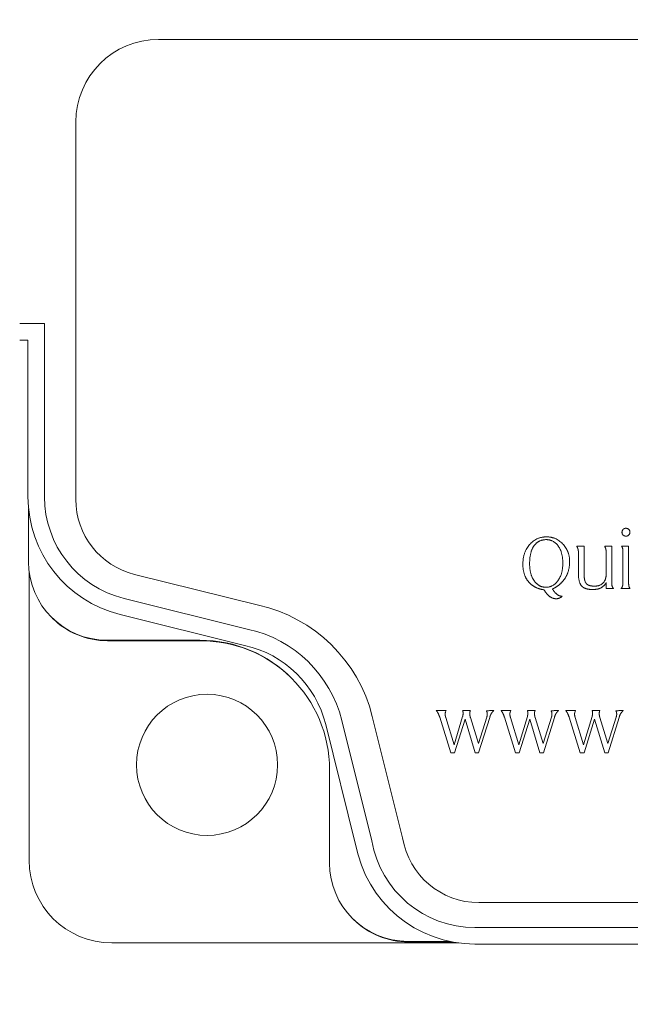
# Model space of a CAD drawing. Units: inches. Extents: x 0 to 10.6, y 0 to 14.2.
# Drawn here: x 8.8 to 9.3, y 2.4 to 3.3 of the extents above; entities that cross this region are included whole.
import ezdxf

# ---------------------------------------------------------------- set-up
doc = ezdxf.new("R2010")
doc.units = ezdxf.units.IN
doc.header["$MEASUREMENT"] = 0
doc.layers.add('DIMENSIONS', color=5, linetype='Continuous', lineweight=0)
doc.layers.add('VISIBLE', color=7, linetype='Continuous', lineweight=0)
doc.dimstyles.get("Standard").update_dxf_attribs({"dimtxt": 0.18, "dimasz": 0.18, "dimexe": 0.18, "dimexo": 0.0625, "dimgap": 0.09, "dimtad": 0, "dimtih": 1, "dimtoh": 1, "dimdec": 4, "dimzin": 0, "dimdsep": 46, "dimtxsty": 'Standard', "dimcen": 0.09, "dimadec": 0, "dimazin": 0, "dimtfac": 1, "dimtdec": 4, "dimtofl": 0, "dimtmove": 0, "dimatfit": 3, "dimfxl": 0, "dimtolj": 1, "dimtzin": 0, "dimarcsym": 0})

# ---------------------------------------------------------------- blocks, each defined once
blk = doc.blocks.new('D1')
at = {"layer": 'DIMENSIONS'}
for p, q in [((4.76543, 4.20892), (4.76543, 4.63305)), ((4.96228, 4.20892), (4.96228, 4.63305)), ((4.82543, 4.57055), (4.90228, 4.57055)), ((4.96228, 4.57055), (5.01894, 4.57055)), ((5.01894, 4.57055), (5.01894, 4.57055))]:
    blk.add_line(p, q, dxfattribs=at)
for points in [[(4.76543, 4.57055), (4.82543, 4.58305), (4.82543, 4.55805), (4.76543, 4.57055)], [(4.96228, 4.57055), (4.90228, 4.55805), (4.90228, 4.58305), (4.96228, 4.57055)]]:
    blk.add_lwpolyline(points, dxfattribs=at)
at = {"layer": 'DIMENSIONS', "char_height": 0.0804354, "attachment_point": 5}
for s, insert in [('{\\fMicrosoft Sans Serif|b0|i0|c0|p0;.39}{\\fMicrosoft Sans Serif|b0|i0|c0|p0;}', (5.43838, 4.57055)), ('{\\fMicrosoft Sans Serif|b0|i0|c0|p0;}', (5.33422, 4.57055)), ('{\\fMicrosoft Sans Serif|b0|i0|c0|p0;}', (5.43838, 4.57055)), ('{\\fMicrosoft Sans Serif|b0|i0|c0|p0;}', (5.43838, 4.57055)), ('{\\fMicrosoft Sans Serif|b0|i0|c0|p0;}', (5.54255, 4.57055)), ('{\\fMicrosoft Sans Serif|b0|i0|c0|p0;10.0 mm}{\\fMicrosoft Sans Serif|b0|i0|c0|p0;}', (5.43838, 4.4143)), ('{\\fMicrosoft Sans Serif|b0|i0|c0|p0;}', (5.18838, 4.4143)), ('{\\fMicrosoft Sans Serif|b0|i0|c0|p0;}', (5.43838, 4.4143)), ('{\\fMicrosoft Sans Serif|b0|i0|c0|p0;}', (5.43838, 4.4143)), ('{\\fMicrosoft Sans Serif|b0|i0|c0|p0;}', (5.68838, 4.4143))]:
    blk.add_mtext(s, dxfattribs=dict(at, insert=insert))
blk = doc.blocks.new('D2')
at = {"layer": 'DIMENSIONS'}
for p, q in [((4.13551, 6.6222), (4.13551, 7.80405)), ((4.76543, 7.34365), (4.76543, 7.80405)), ((4.19551, 7.74155), (4.70543, 7.74155)), ((4.76543, 7.74155), (4.95374, 7.74155)), ((4.95374, 7.74155), (4.95374, 7.74155))]:
    blk.add_line(p, q, dxfattribs=at)
for points in [[(4.13551, 7.74155), (4.19551, 7.75405), (4.19551, 7.72905), (4.13551, 7.74155)], [(4.76543, 7.74155), (4.70543, 7.72905), (4.70543, 7.75405), (4.76543, 7.74155)]]:
    blk.add_lwpolyline(points, dxfattribs=at)
at = {"layer": 'DIMENSIONS', "char_height": 0.0804354, "attachment_point": 5}
for s, insert in [('{\\fMicrosoft Sans Serif|b0|i0|c0|p0;1.26}{\\fMicrosoft Sans Serif|b0|i0|c0|p0;}', (5.37319, 7.74155)), ('{\\fMicrosoft Sans Serif|b0|i0|c0|p0;}', (5.2343, 7.74155)), ('{\\fMicrosoft Sans Serif|b0|i0|c0|p0;}', (5.37319, 7.74155)), ('{\\fMicrosoft Sans Serif|b0|i0|c0|p0;}', (5.37319, 7.74155)), ('{\\fMicrosoft Sans Serif|b0|i0|c0|p0;}', (5.51208, 7.74155)), ('{\\fMicrosoft Sans Serif|b0|i0|c0|p0;32.0 mm}{\\fMicrosoft Sans Serif|b0|i0|c0|p0;}', (5.37319, 7.5853)), ('{\\fMicrosoft Sans Serif|b0|i0|c0|p0;}', (5.12319, 7.5853)), ('{\\fMicrosoft Sans Serif|b0|i0|c0|p0;}', (5.37319, 7.5853)), ('{\\fMicrosoft Sans Serif|b0|i0|c0|p0;}', (5.37319, 7.5853)), ('{\\fMicrosoft Sans Serif|b0|i0|c0|p0;}', (5.62319, 7.5853))]:
    blk.add_mtext(s, dxfattribs=dict(at, insert=insert))
blk = doc.blocks.new('D3')
at = {"layer": 'DIMENSIONS'}
for p, q in [((4.73196, 5.65345), (4.73196, 5.42254)), ((4.76543, 5.52574), (4.76543, 5.42254)), ((4.67196, 5.48504), (4.48196, 5.48504)), ((4.73647, 5.48504), (4.73647, 5.48504)), ((4.82543, 5.48504), (4.73647, 5.48504))]:
    blk.add_line(p, q, dxfattribs=at)
for points in [[(4.73196, 5.48504), (4.67196, 5.47254), (4.67196, 5.49754), (4.73196, 5.48504)], [(4.76543, 5.48504), (4.82543, 5.49754), (4.82543, 5.47254), (4.76543, 5.48504)]]:
    blk.add_lwpolyline(points, dxfattribs=at)
at = {"layer": 'DIMENSIONS', "char_height": 0.0804354, "attachment_point": 5}
for s, insert in [('{\\fMicrosoft Sans Serif|b0|i0|c0|p0;.07}{\\fMicrosoft Sans Serif|b0|i0|c0|p0;}', (5.11077, 5.48504)), ('{\\fMicrosoft Sans Serif|b0|i0|c0|p0;}', (5.00661, 5.48504)), ('{\\fMicrosoft Sans Serif|b0|i0|c0|p0;}', (5.11077, 5.48504)), ('{\\fMicrosoft Sans Serif|b0|i0|c0|p0;}', (5.11077, 5.48504)), ('{\\fMicrosoft Sans Serif|b0|i0|c0|p0;}', (5.21494, 5.48504)), ('{\\fMicrosoft Sans Serif|b0|i0|c0|p0;1.7 mm}{\\fMicrosoft Sans Serif|b0|i0|c0|p0;}', (5.11077, 5.32879)), ('{\\fMicrosoft Sans Serif|b0|i0|c0|p0;}', (4.8955, 5.32879)), ('{\\fMicrosoft Sans Serif|b0|i0|c0|p0;}', (5.11077, 5.32879)), ('{\\fMicrosoft Sans Serif|b0|i0|c0|p0;}', (5.11077, 5.32879)), ('{\\fMicrosoft Sans Serif|b0|i0|c0|p0;}', (5.32605, 5.32879))]:
    blk.add_mtext(s, dxfattribs=dict(at, insert=insert))
blk = doc.blocks.new('D4')
at = {"layer": 'DIMENSIONS'}
for p, q in [((7.77464, 5.85753), (7.77464, 4.97207)), ((4.76543, 5.52574), (4.76543, 4.97207)), ((4.82543, 5.03457), (5.35935, 5.03457)), ((7.71464, 5.03457), (6.24269, 5.03457))]:
    blk.add_line(p, q, dxfattribs=at)
for points in [[(4.76543, 5.03457), (4.82543, 5.04707), (4.82543, 5.02207), (4.76543, 5.03457)], [(7.77464, 5.03457), (7.71464, 5.02207), (7.71464, 5.04707), (7.77464, 5.03457)]]:
    blk.add_lwpolyline(points, dxfattribs=at)
at = {"layer": 'DIMENSIONS', "char_height": 0.0804354, "attachment_point": 5}
for s, insert in [('{\\fMicrosoft Sans Serif|b0|i0|c0|p0;6.02}{\\fMicrosoft Sans Serif|b0|i0|c0|p0;}', (5.81491, 5.03457)), ('{\\fMicrosoft Sans Serif|b0|i0|c0|p0;}', (5.67602, 5.03457)), ('{\\fMicrosoft Sans Serif|b0|i0|c0|p0;}', (5.81491, 5.03457)), ('{\\fMicrosoft Sans Serif|b0|i0|c0|p0;}', (5.81491, 5.03457)), ('{\\fMicrosoft Sans Serif|b0|i0|c0|p0;}', (5.9538, 5.03457)), ('{\\fMicrosoft Sans Serif|b0|i0|c0|p0;152.9 mm}{\\fMicrosoft Sans Serif|b0|i0|c0|p0;}', (5.81491, 4.87832)), ('{\\fMicrosoft Sans Serif|b0|i0|c0|p0;}', (5.53713, 4.87832)), ('{\\fMicrosoft Sans Serif|b0|i0|c0|p0;}', (5.81491, 4.87832)), ('{\\fMicrosoft Sans Serif|b0|i0|c0|p0;}', (5.81491, 4.87832)), ('{\\fMicrosoft Sans Serif|b0|i0|c0|p0;}', (6.09269, 4.87832))]:
    blk.add_mtext(s, dxfattribs=dict(at, insert=insert))

msp = doc.modelspace()

# ---------------------------------------------------------------- linework, layer by layer
at = {"layer": 'VISIBLE'}
for p, q in [((8.90039, 3.27256), (10.36539, 3.27256)), ((8.82539, 2.85556), (8.82539, 3.19756)), ((8.79693, 3.01496), (8.77443, 3.01496)), ((8.79693, 2.85796), (8.79693, 3.01496)), ((8.78193, 2.99996), (8.77443, 2.99996)), ((8.78193, 2.85796), (8.78193, 2.99996)), ((8.78248, 2.79892), (8.78248, 2.84701)), ((9.27979, 2.81303), (9.28638, 2.81303)), ((9.28638, 2.81303), (9.28638, 2.78821)), ((9.30506, 2.81303), (9.3115, 2.81303)), ((9.3115, 2.81303), (9.3115, 2.78037)), ((9.32039, 2.81309), (9.32678, 2.81309)), ((9.32678, 2.81309), (9.32678, 2.78049)), ((9.28125, 2.78821), (9.28125, 2.80707)), ((9.30646, 2.78821), (9.30646, 2.80707)), ((9.32167, 2.78049), (9.32167, 2.80724)), ((8.78297, 2.5285), (8.78297, 2.79054)), ((8.99113, 2.75969), (8.87854, 2.78762)), ((9.30638, 2.77464), (9.30638, 2.7801)), ((9.31318, 2.77464), (9.30638, 2.77464)), ((9.32818, 2.77464), (9.31974, 2.77464)), ((8.98193, 2.73776), (8.86906, 2.76575)), ((8.97849, 2.72316), (8.86545, 2.75119)), ((8.93798, 2.72792), (8.85348, 2.72792)), ((8.93847, 2.72744), (8.85397, 2.72744)), ((9.15236, 2.66414), (9.16125, 2.66414)), ((9.16125, 2.66414), (9.1608, 2.66305)), ((9.17622, 2.66414), (9.18321, 2.66414)), ((9.21106, 2.66414), (9.21995, 2.66414)), ((9.21995, 2.66414), (9.2195, 2.66305)), ((9.23492, 2.66414), (9.24191, 2.66414)), ((9.26976, 2.66414), (9.27866, 2.66414)), ((9.27866, 2.66414), (9.2782, 2.66305)), ((9.29362, 2.66414), (9.30062, 2.66414)), ((9.07919, 2.54287), (9.05202, 2.6516)), ((9.09387, 2.54601), (9.06657, 2.65523)), ((9.12181, 2.54875), (9.09429, 2.65889)), ((9.16544, 2.62569), (9.15541, 2.65812)), ((9.16088, 2.65794), (9.16852, 2.63318)), ((9.16852, 2.63318), (9.17623, 2.65875)), ((9.17855, 2.65635), (9.16891, 2.62569)), ((9.18769, 2.62569), (9.17855, 2.65635)), ((9.18321, 2.658), (9.19055, 2.63414)), ((9.19055, 2.63414), (9.1981, 2.65812)), ((9.20077, 2.65794), (9.19074, 2.62569)), ((9.22414, 2.62569), (9.21411, 2.65812)), ((9.21958, 2.65794), (9.22723, 2.63318)), ((9.22723, 2.63318), (9.23493, 2.65875)), ((9.23726, 2.65635), (9.22762, 2.62569)), ((9.24639, 2.62569), (9.23726, 2.65635)), ((9.24191, 2.658), (9.24925, 2.63414)), ((9.24925, 2.63414), (9.2568, 2.65812)), ((9.25948, 2.65794), (9.24945, 2.62569)), ((9.28284, 2.62569), (9.27281, 2.65812)), ((9.27828, 2.65794), (9.28593, 2.63318)), ((9.28593, 2.63318), (9.29364, 2.65875)), ((9.29596, 2.65635), (9.28632, 2.62569)), ((9.3051, 2.62569), (9.29596, 2.65635)), ((9.30062, 2.658), (9.30795, 2.63414)), ((9.30795, 2.63414), (9.3155, 2.65812)), ((9.31818, 2.65794), (9.30815, 2.62569)), ((9.16891, 2.62569), (9.16544, 2.62569)), ((9.19074, 2.62569), (9.18769, 2.62569)), ((9.22762, 2.62569), (9.22414, 2.62569)), ((9.24945, 2.62569), (9.24639, 2.62569)), ((9.28632, 2.62569), (9.28284, 2.62569)), ((9.30815, 2.62569), (9.3051, 2.62569)), ((9.05548, 2.52592), (9.05548, 2.61042)), ((10.07489, 2.49006), (9.19089, 2.49006)), ((10.07143, 2.46746), (9.18743, 2.46746)), ((9.16427, 2.45492), (9.12648, 2.45492)), ((9.16664, 2.45444), (9.12697, 2.45444)), ((9.17232, 2.4535), (8.85797, 2.4535)), ((10.07143, 2.45246), (9.18743, 2.45246))]:
    msp.add_line(p, q, dxfattribs=at)
msp.add_circle((8.94442, 2.61495), 0.06398, dxfattribs=at)
for centre, radius, start, end in [((8.90039, 3.19756), 0.075, 90, 180), ((8.89193, 2.85796), 0.11, 180, 256.07049), ((8.89193, 2.85796), 0.095, 180, 256.07049), ((8.89539, 2.85556), 0.07, 180, 256.07049), ((8.85348, 2.79892), 0.071, 180, 270), ((8.96089, 2.62556), 0.1375, 14.02891, 77.29463), ((8.85397, 2.79844), 0.071, 225.58205, 270), ((8.95743, 2.62796), 0.1125, 14.02891, 77.42383), ((8.93798, 2.61042), 0.1175, 0, 90), ((8.93847, 2.60994), 0.1175, 46.03049, 90), ((8.95743, 2.62796), 0.0975, 14.02891, 77.52422), ((9.18743, 2.56246), 0.095, 189.9721, 270), ((9.19089, 2.56006), 0.07, 189.30251, 270), ((9.18743, 2.56246), 0.11, 190.25894, 270), ((8.85797, 2.5285), 0.075, 180, 270), ((9.12648, 2.52592), 0.071, 180, 270), ((9.12697, 2.52544), 0.071, 225.58205, 270)]:
    msp.add_arc(centre, radius, start, end, dxfattribs=at)
for points in [[(9.32076, 2.82566), (9.32076, 2.82725), (9.32268, 2.82937), (9.32427, 2.82937)], [(9.32427, 2.82937), (9.32584, 2.82937), (9.328, 2.82725), (9.328, 2.82585)], [(9.23086, 2.79673), (9.23086, 2.80782), (9.24329, 2.82158), (9.2523, 2.82158)], [(9.2523, 2.82158), (9.26105, 2.82158), (9.27324, 2.80865), (9.27324, 2.79918)], [(9.32427, 2.82223), (9.32281, 2.82223), (9.32076, 2.82426), (9.32076, 2.82566)], [(9.328, 2.82585), (9.328, 2.82444), (9.32595, 2.82223), (9.32427, 2.82223)], [(9.24152, 2.81423), (9.23698, 2.80865), (9.23698, 2.79712)], [(9.25214, 2.81907), (9.24545, 2.81907), (9.24152, 2.81423)], [(9.2671, 2.79767), (9.2671, 2.80737), (9.25884, 2.81907), (9.25214, 2.81907)], [(9.28125, 2.80707), (9.28125, 2.80902), (9.28062, 2.81144), (9.27979, 2.81303)], [(9.30646, 2.80707), (9.30646, 2.81069), (9.30506, 2.81303)], [(9.32167, 2.80724), (9.32167, 2.80949), (9.3212, 2.81183), (9.32039, 2.81309)], [(9.23586, 2.78104), (9.23086, 2.78696), (9.23086, 2.79673)], [(9.23698, 2.79712), (9.23698, 2.78709), (9.24146, 2.7813)], [(9.25175, 2.77592), (9.25853, 2.77592), (9.2671, 2.78828), (9.2671, 2.79767)], [(9.27324, 2.79918), (9.27324, 2.79063), (9.26923, 2.78422)], [(9.28451, 2.77669), (9.28125, 2.77992), (9.28125, 2.78821)], [(9.28638, 2.78821), (9.28638, 2.78131), (9.2887, 2.77891)], [(9.29595, 2.77693), (9.30099, 2.77693), (9.30646, 2.78289), (9.30646, 2.78821)], [(9.24508, 2.77472), (9.23938, 2.77669), (9.23586, 2.78104)], [(9.24146, 2.7813), (9.24552, 2.77592), (9.25175, 2.77592)], [(9.2617, 2.77656), (9.25847, 2.77445), (9.25764, 2.77445)], [(9.26923, 2.78422), (9.26626, 2.77964), (9.2617, 2.77656)], [(9.29438, 2.77386), (9.28752, 2.77386), (9.28451, 2.77669)], [(9.2887, 2.77891), (9.29076, 2.77693), (9.29595, 2.77693)], [(9.30638, 2.7801), (9.303, 2.77386), (9.29438, 2.77386)], [(9.3115, 2.78037), (9.3115, 2.77795), (9.31215, 2.77584), (9.31318, 2.77464)], [(9.31974, 2.77464), (9.32083, 2.77573), (9.32167, 2.77826), (9.32167, 2.78049)], [(9.32678, 2.78049), (9.32678, 2.77797), (9.32725, 2.77591), (9.32818, 2.77464)], [(9.25008, 2.77368), (9.24823, 2.77368), (9.24508, 2.77472)], [(9.26105, 2.7655), (9.25789, 2.7655), (9.25212, 2.76987), (9.25008, 2.77368)], [(9.25764, 2.77445), (9.25904, 2.77221), (9.26005, 2.77109)], [(9.26005, 2.77109), (9.26311, 2.76776), (9.26646, 2.76776)], [(9.26646, 2.76776), (9.26425, 2.7655), (9.26105, 2.7655)], [(9.15541, 2.65812), (9.15421, 2.66193), (9.15236, 2.66414)], [(9.1608, 2.66305), (9.16034, 2.66191), (9.16034, 2.66091)], [(9.16034, 2.66091), (9.16034, 2.6598), (9.16088, 2.65794)], [(9.17659, 2.66165), (9.17659, 2.6638), (9.17622, 2.66414)], [(9.17623, 2.65875), (9.17643, 2.65932), (9.17659, 2.66073), (9.17659, 2.66165)], [(9.18321, 2.66414), (9.18274, 2.66313), (9.18274, 2.66147)], [(9.18274, 2.66147), (9.18274, 2.65951), (9.18321, 2.658)], [(9.19855, 2.66091), (9.19855, 2.66274), (9.19717, 2.66414), (9.20451, 2.66414)], [(9.1981, 2.65812), (9.19855, 2.65969), (9.19855, 2.66091)], [(9.20451, 2.66414), (9.20311, 2.66285), (9.20136, 2.66006), (9.20077, 2.65794)], [(9.21411, 2.65812), (9.21291, 2.66193), (9.21106, 2.66414)], [(9.2195, 2.66305), (9.21905, 2.66191), (9.21905, 2.66091)], [(9.21905, 2.66091), (9.21905, 2.6598), (9.21958, 2.65794)], [(9.23529, 2.66165), (9.23529, 2.6638), (9.23492, 2.66414)], [(9.23493, 2.65875), (9.23513, 2.65932), (9.23529, 2.66073), (9.23529, 2.66165)], [(9.24191, 2.66414), (9.24144, 2.66313), (9.24144, 2.66147)], [(9.24144, 2.66147), (9.24144, 2.65951), (9.24191, 2.658)], [(9.25725, 2.66091), (9.25725, 2.66274), (9.25587, 2.66414), (9.26321, 2.66414)], [(9.2568, 2.65812), (9.25725, 2.65969), (9.25725, 2.66091)], [(9.26321, 2.66414), (9.26181, 2.66285), (9.26006, 2.66006), (9.25948, 2.65794)], [(9.27281, 2.65812), (9.27161, 2.66193), (9.26976, 2.66414)], [(9.2782, 2.66305), (9.27775, 2.66191), (9.27775, 2.66091)], [(9.27775, 2.66091), (9.27775, 2.6598), (9.27828, 2.65794)], [(9.29399, 2.66165), (9.29399, 2.6638), (9.29362, 2.66414)], [(9.29364, 2.65875), (9.29383, 2.65932), (9.29399, 2.66073), (9.29399, 2.66165)], [(9.30062, 2.66414), (9.30015, 2.66313), (9.30015, 2.66147)], [(9.30015, 2.66147), (9.30015, 2.65951), (9.30062, 2.658)], [(9.31596, 2.66091), (9.31596, 2.66274), (9.31458, 2.66414), (9.32191, 2.66414)], [(9.3155, 2.65812), (9.31596, 2.65969), (9.31596, 2.66091)], [(9.32191, 2.66414), (9.32052, 2.66285), (9.31876, 2.66006), (9.31818, 2.65794)]]:
    msp.add_open_spline(points, degree=2, dxfattribs=at)

# ---------------------------------------------------------------- dimensions: what is measured, and where the dimension line sits
at = {"layer": 'DIMENSIONS'}
for p1, p2, picture, middle in [((4.76543, 7.28115), (4.13551, 6.5597), 'D2', (10.13862, 14.17625)), ((4.73196, 5.71595), (4.76543, 5.58824), 'D3', (9.8762, 11.91974))]:
    dim = msp.add_linear_dim(base=(0, 0), p1=p1, p2=p2, dimstyle='Standard', override={"dimtxt": 0.101812, "dimtad": 0, "dimdec": 2, "dimzin": 0, "dimse1": 0, "dimse2": 0, "dimsd1": 0, "dimsd2": 0, "dimadec": 2, "dimazin": 0, "dimtol": 0, "dimlim": 0, "dimtp": 0, "dimtm": 0, "dimtdec": 2}, dxfattribs=at)
    dim.commit()
    dim.dimension.update_dxf_attribs({"geometry": picture, "text_midpoint": middle})
for p1, p2, picture, middle in [((4.76543, 5.58824), (7.77464, 5.92003), 'D4', (10.58034, 11.46926)), ((4.76543, 4.14642), (4.96228, 4.14642), 'D1', (10.20381, 7.87051))]:
    dim = msp.add_linear_dim(base=(0, 0), p1=p1, p2=p2, angle=180, dimstyle='Standard', override={"dimtxt": 0.101812, "dimtad": 0, "dimdec": 2, "dimzin": 0, "dimse1": 0, "dimse2": 0, "dimsd1": 0, "dimsd2": 0, "dimadec": 2, "dimazin": 0, "dimtol": 0, "dimlim": 0, "dimtp": 0, "dimtm": 0, "dimtdec": 2}, dxfattribs=at)
    dim.commit()
    dim.dimension.update_dxf_attribs({"geometry": picture, "text_midpoint": middle, "text_rotation": 180})

doc.saveas('drawing.dxf')
